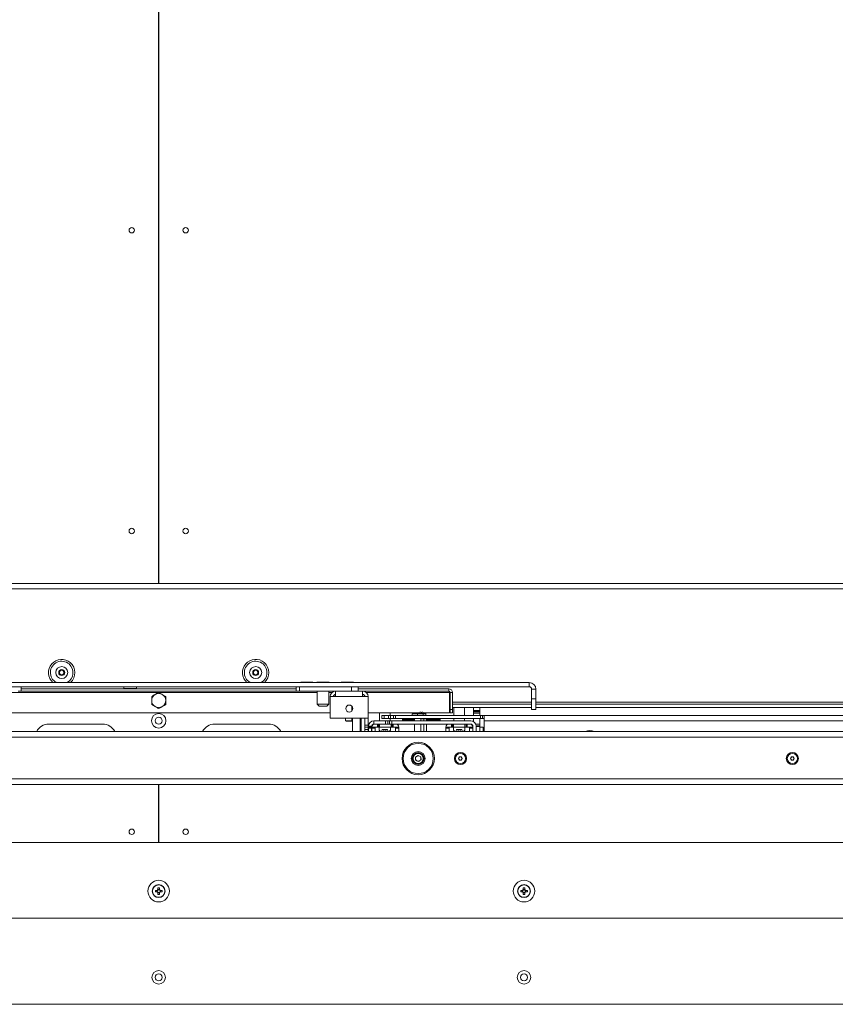
# Paper-space layout 'CHR8-RES DOWN' of a CAD drawing. Units: millimetres. Extents: x 100 to 7931, y 170 to 7931.
# Drawn here: x 3279 to 4036, y 1993 to 2907 of the extents above; entities that cross this region are included whole.
import ezdxf

# ---------------------------------------------------------------- set-up
doc = ezdxf.new("R2010")
doc.units = ezdxf.units.MM

psp = doc.layouts.new('CHR8-RES DOWN')

# ---------------------------------------------------------------- linework, layer by layer
at = {"color": 7, "linetype": 'Continuous', "lineweight": 18}
for p, q in [((3408.38461, 2383.59106), (3408.38461, 3573.20895)), ((3408.48461, 3573.20895), (3408.48461, 2383.59106)), ((2405.43461, 2383.59106), (4411.43461, 2383.59106)), ((4411.43461, 2378.49106), (2405.43461, 2378.49106)), ((3064.63461, 2291.70895), (3752.23461, 2291.70895)), ((3064.63461, 2287.70895), (3752.23461, 2287.70895)), ((3280.93461, 2283.70895), (3277.93461, 2283.70895)), ((3280.93461, 2287.70895), (3280.93461, 2283.70895)), ((3280.93461, 2285.70895), (3535.93461, 2285.70895)), ((3280.93461, 2283.70895), (3535.93461, 2283.70895)), ((3375.96158, 2287.70895), (3375.96158, 2286.10895)), ((3387.96158, 2286.10895), (3375.96158, 2286.10895)), ((3387.96158, 2286.10895), (3387.96158, 2287.70895)), ((3535.93461, 2283.70895), (3535.93461, 2287.70895)), ((3538.93461, 2283.70895), (3535.93461, 2283.70895)), ((3538.93461, 2287.70895), (3538.93461, 2283.70895)), ((3572.63461, 2283.70895), (3538.93461, 2283.70895)), ((3540.26461, 2292.12895), (3540.26461, 2291.70895)), ((3540.26461, 2292.12895), (3551.60461, 2292.12895)), ((3551.60461, 2291.70895), (3551.60461, 2292.12895)), ((3555.26461, 2292.12895), (3555.26461, 2291.70895)), ((3555.26461, 2292.12895), (3566.60461, 2292.12895)), ((3555.43461, 2283.70895), (3555.43461, 2271.70895)), ((3566.43461, 2271.70895), (3566.43461, 2283.70895)), ((3566.60461, 2291.70895), (3566.60461, 2292.12895)), ((3597.68461, 2283.70895), (3572.63461, 2283.70895)), ((3572.63461, 2283.70895), (3572.63461, 2278.60895)), ((3577.76461, 2292.12895), (3577.76461, 2291.70895)), ((3577.76461, 2292.12895), (3589.10461, 2292.12895)), ((3587.43461, 2283.70895), (3587.43461, 2287.70895)), ((3589.10461, 2291.70895), (3589.10461, 2292.12895)), ((3593.43461, 2287.70895), (3593.43461, 2283.70895)), ((3593.43461, 2285.70895), (3677.68461, 2285.70895)), ((3597.68461, 2278.60895), (3597.68461, 2283.70895)), ((3597.68461, 2283.70895), (3677.68461, 2283.70895)), ((3677.68461, 2283.70895), (3677.68461, 2285.70895)), ((3678.22751, 2282.45895), (3678.09954, 2283.63156)), ((3752.23461, 2287.70895), (3752.23461, 2291.70895)), ((3754.43461, 2285.50895), (3758.43461, 2285.50895)), ((3754.43461, 2276.70895), (3754.43461, 2285.50895)), ((3758.43461, 2276.70895), (3758.43461, 2285.50895)), ((3401.92187, 2278.73956), (3401.93465, 2274.98681)), ((3414.92179, 2278.78384), (3411.66542, 2280.64915)), ((3414.94736, 2271.27833), (3414.93458, 2275.03109)), ((3567.53461, 2258.70895), (3567.53461, 2278.60895)), ((3567.53461, 2278.60895), (3572.63461, 2278.60895)), ((3597.68461, 2278.60895), (3572.63461, 2278.60895)), ((3597.68461, 2278.60895), (3602.78461, 2278.60895)), ((3602.78461, 2278.60895), (3602.78461, 2258.70895)), ((3678.22751, 2282.45895), (3678.22751, 2263.70895)), ((3678.93461, 2282.45895), (3680.93461, 2282.45895)), ((3678.93461, 2266.70895), (3678.93461, 2282.45895)), ((3680.93461, 2266.70895), (3680.93461, 2282.45895)), ((3754.43461, 2276.70895), (3758.43461, 2276.70895)), ((3754.43461, 2266.70895), (3754.43461, 2276.70895)), ((3758.43461, 2276.70895), (3758.43461, 2266.70895)), ((3401.94743, 2271.23405), (3405.20381, 2269.36875)), ((3555.43461, 2271.70895), (3557.43461, 2269.70895)), ((3555.43461, 2271.70895), (3560.93461, 2271.70895)), ((3560.93461, 2269.70895), (3557.43461, 2269.70895)), ((3560.93461, 2271.70895), (3566.43461, 2271.70895)), ((3564.43461, 2269.70895), (3560.93461, 2269.70895)), ((3564.43461, 2269.70895), (3566.43461, 2271.70895)), ((3587.80508, 2265.50718), (3587.80508, 2269.61071)), ((3678.93461, 2271.49106), (3678.22751, 2271.49106)), ((3678.93461, 2268.49106), (3678.22751, 2268.49106)), ((3678.93461, 2266.70895), (3680.93461, 2266.70895)), ((3678.93461, 2263.70895), (3678.93461, 2266.70895)), ((3754.43461, 2271.49106), (3680.93461, 2271.49106)), ((3754.43461, 2268.49106), (3680.93461, 2268.49106)), ((3680.93461, 2266.70895), (3680.93461, 2263.70895)), ((3682.23461, 2268.49106), (3682.23461, 2261.20945)), ((3692.23461, 2261.20945), (3692.23461, 2268.49106)), ((3700.43461, 2268.49106), (3700.43461, 2265.62316)), ((3700.43461, 2265.62316), (3706.43461, 2265.62316)), ((3700.43461, 2264.91606), (3700.43461, 2265.62316)), ((3706.43461, 2268.49106), (3706.43461, 2265.62316)), ((3706.43461, 2265.62316), (3706.43461, 2264.91606)), ((3758.43461, 2266.70895), (3754.43461, 2266.70895)), ((4403.43461, 2271.49106), (3758.43461, 2271.49106)), ((4403.43461, 2268.49106), (3758.43461, 2268.49106)), ((3249.73461, 2263.70895), (3567.53461, 2263.70895)), ((3602.78461, 2258.70895), (3567.53461, 2258.70895)), ((3581.80508, 2258.70895), (3581.80508, 2256.26345)), ((3581.80508, 2256.26345), (3582.35958, 2255.70895)), ((3581.80508, 2256.26345), (3583.41508, 2256.26345)), ((3583.41508, 2256.26345), (3587.80508, 2256.26345)), ((3587.25058, 2255.70895), (3587.80508, 2256.26345)), ((3587.80508, 2256.26345), (3587.80508, 2258.70895)), ((3595.43461, 2246.20945), (3595.43461, 2258.70895)), ((3596.43461, 2258.70895), (3596.43461, 2246.20945)), ((3599.78461, 2258.70895), (3599.78461, 2252.20895)), ((3602.78461, 2263.70895), (3649.5059, 2263.70895)), ((3602.78461, 2258.70895), (3602.78461, 2252.20895)), ((3608.13461, 2256.20895), (3608.13461, 2253.20895)), ((3619.03461, 2256.20895), (3608.13461, 2256.20895)), ((3613.23461, 2263.70895), (3613.23461, 2256.20895)), ((3615.53461, 2258.20945), (3615.53461, 2261.20945)), ((3615.53461, 2261.20945), (3617.53461, 2261.20945)), ((3617.53461, 2258.20945), (3615.53461, 2258.20945)), ((3617.53461, 2261.20945), (3617.53461, 2258.20945)), ((3621.53461, 2261.20945), (3617.53461, 2261.20945)), ((3621.53461, 2258.20945), (3617.53461, 2258.20945)), ((3619.03461, 2253.20895), (3619.03461, 2256.20895)), ((3619.03461, 2256.20895), (3621.03461, 2256.20895)), ((3621.03461, 2253.20895), (3621.03461, 2256.20895)), ((3621.07345, 2256.20895), (3621.03461, 2256.20895)), ((3621.07345, 2253.20895), (3621.07345, 2256.20895)), ((3622.71306, 2256.20895), (3621.07345, 2256.20895)), ((3621.53461, 2258.20945), (3621.53461, 2261.20945)), ((3623.53461, 2261.20945), (3621.53461, 2261.20945)), ((3623.53461, 2258.20945), (3621.53461, 2258.20945)), ((3622.71306, 2253.20895), (3622.71306, 2256.20895)), ((3624.67422, 2256.20895), (3622.71306, 2256.20895)), ((3623.23461, 2261.20945), (3623.23461, 2263.70895)), ((3623.23461, 2256.20895), (3623.23461, 2258.20945)), ((3623.53461, 2258.20945), (3623.53461, 2261.20945)), ((3623.53461, 2261.20945), (3626.21306, 2261.20945)), ((3623.53461, 2258.20945), (3626.21306, 2258.20945)), ((3624.67422, 2253.20895), (3624.67422, 2256.20895)), ((3697.93461, 2256.20895), (3624.67422, 2256.20895)), ((3626.21306, 2258.20945), (3626.21306, 2261.20945)), ((3626.21306, 2261.20945), (3628.17422, 2261.20945)), ((3628.17422, 2258.20945), (3626.21306, 2258.20945)), ((3628.17422, 2261.20945), (3628.17422, 2258.20945)), ((3628.17422, 2261.20945), (3707.03461, 2261.20945)), ((3628.17422, 2258.20945), (3707.03461, 2258.20945)), ((3634.73461, 2257.70895), (3634.73461, 2256.70895)), ((3635.23461, 2258.20895), (3636.62986, 2258.20895)), ((3636.62986, 2258.20895), (3645.73461, 2258.20895)), ((3643.73461, 2262.26287), (3646.23461, 2262.70945)), ((3646.23461, 2262.70945), (3643.73461, 2262.70945)), ((3643.73461, 2261.20945), (3643.73461, 2262.26287)), ((3645.73461, 2258.20945), (3645.73461, 2256.20895)), ((3651.23461, 2262.70945), (3646.23461, 2262.70945)), ((3648.23461, 2262.75414), (3648.23461, 2262.70945)), ((3648.73461, 2262.26287), (3651.23461, 2262.70945)), ((3648.73461, 2261.20945), (3648.73461, 2262.26287)), ((3653.73461, 2262.70945), (3651.23461, 2262.70945)), ((3651.3668, 2264.23064), (3651.71961, 2264.23064)), ((3651.71961, 2264.23064), (3651.71961, 2263.97762)), ((3651.73461, 2256.20895), (3651.73461, 2258.20945)), ((3654.54403, 2257.95945), (3651.73461, 2257.95945)), ((3652.74243, 2263.97422), (3652.74226, 2264.23064)), ((3652.74961, 2263.97762), (3652.74961, 2264.23064)), ((3652.74961, 2264.23064), (3653.10242, 2264.23064)), ((3653.73461, 2261.20945), (3653.73461, 2262.26287)), ((3654.22839, 2263.99612), (3654.21917, 2263.97762)), ((3654.54403, 2257.95945), (3654.39969, 2258.20945)), ((3654.54403, 2256.20895), (3654.54403, 2257.95945)), ((3656.85342, 2257.95945), (3654.54403, 2257.95945)), ((3654.96333, 2263.70895), (3678.22751, 2263.70895)), ((3656.23461, 2261.20945), (3656.23461, 2262.75414)), ((3656.56474, 2258.20945), (3656.85342, 2257.95945)), ((3656.56532, 2258.20895), (3669.23461, 2258.20895)), ((3656.85342, 2256.20895), (3656.85342, 2257.95945)), ((3669.73461, 2256.70895), (3669.73461, 2257.70895)), ((3680.93461, 2263.70895), (3678.93461, 2263.70895)), ((3682.23461, 2258.20945), (3682.23461, 2256.20895)), ((3692.23461, 2256.20895), (3692.23461, 2258.20945)), ((3706.43461, 2264.91606), (3700.43461, 2264.91606)), ((3700.43461, 2263.50184), (3700.43461, 2264.91606)), ((3700.43461, 2263.50184), (3706.43461, 2263.50184)), ((3700.43461, 2263.20895), (3700.43461, 2263.50184)), ((3706.43461, 2263.20895), (3700.43461, 2263.20895)), ((3700.43461, 2263.20895), (3700.43461, 2261.20945)), ((3700.43461, 2258.20945), (3700.43461, 2255.55417)), ((3706.43461, 2264.91606), (3706.43461, 2263.50184)), ((3706.43461, 2263.50184), (3706.43461, 2263.20895)), ((3706.43461, 2263.20895), (3706.43461, 2261.20945)), ((3706.43461, 2258.20945), (3706.43461, 2253.20895)), ((3707.03461, 2258.20945), (3707.03461, 2261.20945)), ((3707.03461, 2261.20945), (3709.03461, 2261.20945)), ((3709.03461, 2258.20945), (3707.03461, 2258.20945)), ((3709.03461, 2261.20945), (3709.03461, 2258.20945)), ((3709.03461, 2261.20945), (3710.53461, 2261.20945)), ((3709.03461, 2258.20945), (3710.53461, 2258.20945)), ((3710.53461, 2256.10945), (3710.53461, 2261.20945)), ((3710.53461, 2261.20945), (4406.33461, 2261.20945)), ((4408.33461, 2256.10945), (3710.53461, 2256.10945)), ((3710.53461, 2246.20945), (3710.53461, 2256.10945)), ((3306.43461, 2253.20895), (3356.43461, 2253.20895)), ((3510.43461, 2253.20895), (3460.43461, 2253.20895)), ((3582.35958, 2255.70895), (3583.672, 2255.70895)), ((3583.672, 2255.70895), (3587.25058, 2255.70895)), ((3602.78461, 2252.20895), (3599.78461, 2252.20895)), ((3599.78461, 2252.20895), (3599.78461, 2250.20895)), ((3602.78461, 2250.20895), (3599.78461, 2250.20895)), ((3599.78461, 2250.20895), (3599.78461, 2248.20895)), ((3599.78461, 2248.20895), (3602.78461, 2248.20895)), ((3599.78461, 2248.20895), (3599.78461, 2246.20945)), ((3602.78461, 2250.20895), (3602.78461, 2252.20895)), ((3602.78461, 2248.20895), (3602.78461, 2250.20895)), ((3602.78461, 2248.20895), (3602.78461, 2246.20945)), ((3606.03461, 2251.10895), (3603.03461, 2251.10895)), ((3603.03461, 2251.10895), (3603.03461, 2250.20895)), ((3603.03461, 2250.20895), (3606.03461, 2250.20895)), ((3603.03461, 2249.20895), (3603.03461, 2250.20895)), ((3603.03461, 2246.20945), (3603.03461, 2249.20895)), ((3606.03461, 2249.20895), (3603.03461, 2249.20895)), ((3606.03461, 2251.10895), (3606.03461, 2250.20895)), ((3606.03461, 2250.20895), (3606.03461, 2249.20895)), ((3606.03461, 2246.20945), (3606.03461, 2249.20895)), ((3606.23461, 2250.20895), (3609.23461, 2250.20895)), ((3606.23461, 2249.20895), (3606.23461, 2250.20895)), ((3609.23461, 2249.20895), (3606.23461, 2249.20895)), ((3606.23461, 2249.20895), (3606.23461, 2246.20945)), ((3609.23461, 2253.20895), (3608.13461, 2253.20895)), ((3609.23461, 2253.20895), (3611.43461, 2253.20895)), ((3609.23461, 2250.20895), (3609.23461, 2249.20895)), ((3609.23461, 2250.20895), (3611.43461, 2250.20895)), ((3609.23461, 2246.20945), (3609.23461, 2249.20895)), ((3611.43461, 2250.20895), (3611.43461, 2253.20895)), ((3611.43461, 2253.20895), (3612.43461, 2253.20895)), ((3612.43461, 2250.20895), (3611.43461, 2250.20895)), ((3619.03461, 2253.20895), (3612.43461, 2253.20895)), ((3612.43461, 2253.20895), (3612.43461, 2250.20895)), ((3613.43461, 2250.20895), (3612.43461, 2250.20895)), ((3612.98461, 2250.20895), (3612.98461, 2247.45895)), ((3612.98461, 2247.45895), (3614.23411, 2246.20945)), ((3613.43461, 2253.20895), (3613.43461, 2250.20895)), ((3624.03461, 2250.20895), (3613.43461, 2250.20895)), ((3615.85872, 2248.20895), (3617.23461, 2248.20895)), ((3618.23461, 2248.20895), (3617.23461, 2248.20895)), ((3619.23461, 2248.20895), (3618.23461, 2248.20895)), ((3621.03461, 2253.20895), (3619.03461, 2253.20895)), ((3619.23461, 2248.20895), (3620.61051, 2248.20895)), ((3621.03461, 2253.20895), (3621.07345, 2253.20895)), ((3621.07345, 2253.20895), (3622.71306, 2253.20895)), ((3622.23511, 2246.20945), (3623.48461, 2247.45895)), ((3622.71306, 2253.20895), (3624.67422, 2253.20895)), ((3623.48461, 2247.45895), (3623.48461, 2250.20895)), ((3624.03461, 2250.20895), (3624.03461, 2253.20895)), ((3625.03461, 2250.20895), (3624.03461, 2250.20895)), ((3624.67422, 2253.20895), (3697.93461, 2253.20895)), ((3625.03461, 2250.20895), (3625.03461, 2253.20895)), ((3626.03461, 2250.20895), (3625.03461, 2250.20895)), ((3626.03461, 2253.20895), (3626.03461, 2250.20895)), ((3626.03461, 2250.20895), (3628.23461, 2250.20895)), ((3628.23461, 2250.20895), (3631.23461, 2250.20895)), ((3628.23461, 2249.20895), (3628.23461, 2250.20895)), ((3631.23461, 2249.20895), (3628.23461, 2249.20895)), ((3628.23461, 2249.20895), (3628.23461, 2246.20945)), ((3631.23461, 2250.20895), (3631.23461, 2249.20895)), ((3631.23461, 2249.20895), (3631.23461, 2246.20945)), ((3645.73461, 2253.20895), (3645.73461, 2246.20945)), ((3651.73461, 2246.20945), (3651.73461, 2253.20895)), ((3654.54403, 2246.20945), (3654.54403, 2253.20895)), ((3656.85342, 2246.20945), (3656.85342, 2253.20895)), ((3674.83461, 2250.20895), (3677.83461, 2250.20895)), ((3674.83461, 2249.20895), (3674.83461, 2250.20895)), ((3674.83461, 2249.20895), (3674.83461, 2246.20945)), ((3677.83461, 2249.20895), (3674.83461, 2249.20895)), ((3677.83461, 2250.20895), (3677.83461, 2249.20895)), ((3677.83461, 2250.20895), (3680.03461, 2250.20895)), ((3677.83461, 2246.20945), (3677.83461, 2249.20895)), ((3680.03461, 2250.20895), (3680.03461, 2253.20895)), ((3681.03461, 2250.20895), (3680.03461, 2250.20895)), ((3681.03461, 2253.20895), (3681.03461, 2250.20895)), ((3682.03461, 2250.20895), (3681.03461, 2250.20895)), ((3681.98461, 2250.20895), (3681.98461, 2247.45895)), ((3681.98461, 2247.45895), (3683.23411, 2246.20945)), ((3682.03461, 2253.20895), (3682.03461, 2250.20895)), ((3692.63461, 2250.20895), (3682.03461, 2250.20895)), ((3684.85872, 2248.20895), (3686.23461, 2248.20895)), ((3687.23461, 2248.20895), (3686.23461, 2248.20895)), ((3688.23461, 2248.20895), (3687.23461, 2248.20895)), ((3688.23461, 2248.20895), (3689.61051, 2248.20895)), ((3691.23511, 2246.20945), (3692.48461, 2247.45895)), ((3692.48461, 2247.45895), (3692.48461, 2250.20895)), ((3692.63461, 2250.20895), (3692.63461, 2253.20895)), ((3693.63461, 2250.20895), (3692.63461, 2250.20895)), ((3693.63461, 2250.20895), (3693.63461, 2253.20895)), ((3694.63461, 2250.20895), (3693.63461, 2250.20895)), ((3694.63461, 2253.20895), (3694.63461, 2250.20895)), ((3694.63461, 2250.20895), (3696.83461, 2250.20895)), ((3696.83461, 2250.20895), (3699.83461, 2250.20895)), ((3696.83461, 2249.20895), (3696.83461, 2250.20895)), ((3696.83461, 2249.20895), (3696.83461, 2246.20945)), ((3699.83461, 2249.20895), (3696.83461, 2249.20895)), ((3699.83461, 2250.20895), (3699.83461, 2249.20895)), ((3699.83461, 2249.20895), (3699.83461, 2246.20945)), ((3700.03461, 2251.10895), (3700.03461, 2246.20945)), ((3702.58219, 2253.20895), (3706.43461, 2253.20895)), ((3703.03461, 2246.20945), (3703.03461, 2251.10895)), ((3706.43461, 2253.20895), (3706.43461, 2252.91606)), ((3706.43461, 2252.91606), (3706.43461, 2251.50184)), ((3706.43461, 2251.50184), (3706.43461, 2250.79473)), ((3706.43461, 2250.79473), (3706.43461, 2246.20945)), ((3709.43461, 2250.20895), (3706.43461, 2250.20895)), ((3709.43461, 2250.20895), (3709.43461, 2246.20945)), ((4429.72751, 2241.10945), (2387.14172, 2241.10945)), ((3805.32777, 2246.20945), (3011.54146, 2246.20945)), ((3804.18461, 2246.30945), (3804.18461, 2246.20945)), ((3804.18461, 2246.30945), (3808.43461, 2246.30945)), ((3805.32777, 2246.20945), (3808.43461, 2246.20945)), ((3808.43461, 2246.30945), (3812.68461, 2246.30945)), ((3808.43461, 2246.20945), (3811.54146, 2246.20945)), ((4427.62751, 2246.20945), (3811.54146, 2246.20945)), ((3812.68461, 2246.20945), (3812.68461, 2246.30945)), ((3649.11094, 2224.14209), (3646.63303, 2222.56866)), ((3646.63303, 2222.56866), (3646.75671, 2219.63602)), ((3649.35829, 2218.27681), (3646.75671, 2219.63602)), ((3649.11094, 2224.14209), (3651.71252, 2222.78288)), ((3651.83619, 2219.85023), (3649.35829, 2218.27681)), ((3651.83619, 2219.85023), (3651.71252, 2222.78288)), ((3686.70363, 2221.14878), (3687.51658, 2222.67819)), ((3687.62166, 2219.68003), (3686.70363, 2221.14878)), ((3687.51658, 2222.67819), (3689.24756, 2222.73886)), ((3689.35265, 2219.7407), (3687.62166, 2219.68003)), ((3689.24756, 2222.73886), (3690.1656, 2221.27012)), ((3690.1656, 2221.27012), (3689.35265, 2219.7407)), ((3994.70256, 2221.20946), (3995.5686, 2222.70946)), ((3995.56857, 2219.70946), (3994.70256, 2221.20946)), ((3997.30063, 2219.70944), (3995.56857, 2219.70946)), ((3995.5686, 2222.70946), (3997.30065, 2222.70944)), ((3998.16666, 2221.20943), (3997.30063, 2219.70944)), ((3997.30065, 2222.70944), (3998.16666, 2221.20943)), ((4429.72751, 2202.30945), (2387.14172, 2202.30945)), ((4428.33461, 2197.20945), (2388.53461, 2197.20945)), ((3408.38461, 2143.20895), (3408.38461, 2197.20945)), ((3408.48461, 2197.20945), (3408.48461, 2143.20895)), ((4440.63461, 2143.20895), (2376.23461, 2143.20895)), ((3407.72461, 2101.30133), (3407.72461, 2099.54658)), ((3409.14461, 2099.54658), (3409.14461, 2101.30133)), ((3746.72461, 2101.30133), (3746.72461, 2099.54658)), ((3748.14461, 2099.54658), (3748.14461, 2101.30133)), ((3407.09698, 2098.91895), (3405.34223, 2098.91895)), ((3405.34223, 2097.49895), (3407.09698, 2097.49895)), ((3406.80971, 2098.91895), (3406.80971, 2097.49895)), ((3409.14461, 2099.83386), (3407.72461, 2099.83386)), ((3407.72461, 2096.87132), (3407.72461, 2095.11656)), ((3407.72461, 2096.58404), (3409.14461, 2096.58404)), ((3409.14461, 2095.11656), (3409.14461, 2096.87132)), ((3411.527, 2098.91895), (3409.77224, 2098.91895)), ((3409.77224, 2097.49895), (3411.527, 2097.49895)), ((3410.05952, 2097.49895), (3410.05952, 2098.91895)), ((3746.09698, 2098.91895), (3744.34223, 2098.91895)), ((3744.34223, 2097.49895), (3746.09698, 2097.49895)), ((3745.80971, 2098.91895), (3745.80971, 2097.49895)), ((3748.14461, 2099.83386), (3746.72461, 2099.83386)), ((3746.72461, 2096.87132), (3746.72461, 2095.11656)), ((3746.72461, 2096.58404), (3748.14461, 2096.58404)), ((3748.14461, 2095.11656), (3748.14461, 2096.87132)), ((3750.527, 2098.91895), (3748.77224, 2098.91895)), ((3748.77224, 2097.49895), (3750.527, 2097.49895)), ((3749.05952, 2097.49895), (3749.05952, 2098.91895)), ((4436.63461, 2073.20895), (2380.23461, 2073.20895)), ((2377.23461, 1993.20895), (4439.63461, 1993.20895))]:
    psp.add_line(p, q, dxfattribs=at)
at = {"color": 8, "linetype": 'Continuous', "lineweight": 18}
for p, q in [((3261.43461, 2282.45895), (3408.31365, 2282.45895)), ((3408.50595, 2282.45895), (3555.43461, 2282.45895)), ((3566.43461, 2282.45895), (3569.28984, 2282.45895)), ((3601.02939, 2282.45895), (3678.22751, 2282.45895)), ((3678.93461, 2273.59106), (3678.22751, 2273.59106)), ((3754.43461, 2273.59106), (3680.93461, 2273.59106)), ((4406.43461, 2273.59106), (3758.43461, 2273.59106)), ((3588.29461, 2246.20945), (3588.29461, 2258.70895)), ((3636.1709, 2257.70895), (3634.73461, 2257.70895)), ((3634.73461, 2256.70895), (3636.1709, 2256.70895)), ((3645.73461, 2257.70895), (3636.1709, 2257.70895)), ((3636.1709, 2256.70895), (3645.73461, 2256.70895)), ((3648.23461, 2262.75414), (3656.23461, 2262.75414)), ((3648.38119, 2263.04406), (3656.08803, 2263.04406)), ((3669.73461, 2257.70895), (3656.85342, 2257.70895)), ((3656.85342, 2256.70895), (3669.73461, 2256.70895)), ((3617.23461, 2248.20895), (3617.23461, 2246.20945)), ((3619.23461, 2246.20945), (3619.23461, 2248.20895)), ((3686.23461, 2248.20895), (3686.23461, 2246.20945)), ((3688.23461, 2246.20945), (3688.23461, 2248.20895)), ((3706.43461, 2252.91606), (3702.70372, 2252.91606)), ((3703.01946, 2251.50184), (3706.43461, 2251.50184)), ((3706.43461, 2250.79473), (3703.03461, 2250.79473))]:
    psp.add_line(p, q, dxfattribs=at)
at = {"color": 7, "linetype": 'Continuous', "lineweight": 18, "flags": 128}
psp.add_lwpolyline([(3650.25006, 2263.97762), (3650.24602, 2263.98571), (3650.24314, 2263.99149), (3650.24141, 2263.99496), (3650.24084, 2263.99612), (3650.24141, 2263.99496), (3650.24314, 2263.99149), (3650.24602, 2263.98571), (3650.25006, 2263.97762)], dxfattribs=at)
at = {"color": 7, "linetype": 'Continuous', "lineweight": 18}
for centre, radius in [((3383.43461, 2711.20895), 2.5), ((3433.43461, 2711.20895), 2.5), ((3383.43461, 2432.20895), 2.5), ((3433.43461, 2432.20895), 2.5), ((3318.43461, 2300.90895), 5.6), ((3318.43461, 2300.90895), 2.75), ((3318.43461, 2300.90895), 2.1), ((3498.43461, 2300.90895), 5.6), ((3498.43461, 2300.90895), 2.75), ((3498.43461, 2300.90895), 2.1), ((3585.28461, 2267.55895), 3.25), ((3408.43461, 2256.20895), 6.72), ((3408.43461, 2256.20895), 3.2), ((3649.23461, 2221.20945), 15), ((3649.23461, 2221.20945), 14), ((3649.23461, 2221.20945), 6.5), ((3649.23461, 2221.20945), 5.5), ((3649.23461, 2221.20945), 5), ((3649.23461, 2221.20945), 4.7), ((3688.43461, 2221.20945), 5.6), ((3688.43461, 2221.20945), 4.715), ((3996.43461, 2221.20945), 5.6), ((3996.43461, 2221.20945), 4.715), ((3383.43461, 2153.20895), 2.5), ((3433.43461, 2153.20895), 2.5), ((3408.43461, 2098.20895), 10), ((3408.43461, 2098.20895), 6), ((3408.43461, 2098.20895), 5.77167), ((3747.43461, 2098.20895), 10), ((3747.43461, 2098.20895), 6), ((3747.43461, 2098.20895), 5.77167), ((3408.43461, 2018.20895), 6.25), ((3408.43461, 2018.20895), 3.25), ((3747.43461, 2018.20895), 6.25), ((3747.43461, 2018.20895), 3.25)]:
    psp.add_circle(centre, radius, dxfattribs=at)
for centre, radius, start, end in [((3318.43461, 2300.90895), 12.25, 49.33651571, 228.67884627), ((3318.43461, 2300.90895), 10.51795, 49.33651571, 241.00892683), ((3498.43461, 2300.90895), 12.25, 49.46466714, 228.67884627), ((3498.43461, 2300.90895), 10.51795, 49.46466714, 241.00892683), ((3318.43461, 2300.90895), 10.51795, 298.99107317, 49.33651571), ((3318.43461, 2300.90895), 12.25, 311.32115373, 49.33651571), ((3498.43461, 2300.90895), 10.51795, 298.99107317, 49.46466714), ((3498.43461, 2300.90895), 12.25, 311.32115373, 49.46466714), ((3572.63461, 2278.60895), 5.1, 90, 180), ((3597.68461, 2278.60895), 5.1, 360, 90), ((3677.68461, 2282.45895), 3.25, 0, 90), ((3677.68461, 2282.45895), 1.25, 0, 90), ((3752.23461, 2285.50895), 6.2, 0, 90), ((3752.23461, 2285.50895), 2.2, 0, 90), ((3408.43461, 2275.00895), 6.5, 120.19516869, 180.19516869), ((3408.43461, 2275.00895), 6.5, 180.19516869, 240.19516869), ((3408.43461, 2275.00895), 6.5, 60.19516869, 120.19516869), ((3408.43461, 2275.00895), 6.5, 0.19516869, 60.19516869), ((3408.43461, 2275.00895), 6.5, 300.19516869, 0.19516869), ((3572.63461, 2278.60895), 2.1, 90, 180), ((3597.68461, 2278.60895), 2.1, 360, 90), ((3408.43461, 2275.00895), 6.5, 240.19516869, 300.19516869), ((3608.13461, 2251.10895), 5.1, 90, 180), ((3635.23461, 2257.70895), 0.5, 90, 180), ((3635.23461, 2256.70895), 0.5, 180, 270), ((3648.59461, 2262.75414), 0.36, 126.35836761, 180), ((3652.23461, 2257.80945), 6.5, 107.86258066, 126.35836761), ((3650.21464, 2263.96238), 0.04265, 20.92906706, 52.22324285), ((3652.23026, 2257.80988), 6.47914, 97.69704309, 107.83573735), ((3652.23461, 2257.80945), 6.47957, 97.6967647, 107.83513236), ((3652.21768, 2256.82225), 7.17386, 89.93212679, 94.11540791), ((3652.23461, 2256.81807), 7.17805, 85.88569112, 94.11430888), ((3643.73594, 2263.80564), 8.00232, 1.23144325, 3.04438047), ((3652.25154, 2256.82225), 7.17386, 85.88459209, 90.06787386), ((3660.73329, 2263.80564), 8.00232, 176.95561953, 178.76855675), ((3652.23461, 2257.80945), 6.47957, 72.16486764, 82.3032353), ((3652.23897, 2257.80988), 6.47914, 72.16426265, 82.30295691), ((3654.25458, 2263.96238), 0.04265, 127.77675716, 159.07093293), ((3652.23461, 2257.80945), 6.5, 53.64163239, 72.13741934), ((3655.87461, 2262.75414), 0.36, 0, 53.64163239), ((3669.23461, 2257.70895), 0.5, 0, 90), ((3669.23461, 2256.70895), 0.5, 270, 0), ((3697.93461, 2251.10895), 5.1, 0, 90), ((3306.43461, 2240.70895), 12.5, 90, 153.89356668), ((3356.43461, 2240.70895), 12.5, 26.10643332, 90), ((3460.43461, 2240.70895), 12.5, 90, 153.89356668), ((3510.43461, 2240.70895), 12.5, 26.10643332, 90), ((3608.13461, 2251.10895), 2.1, 90, 180), ((3609.23461, 2250.20895), 3, 90, 180), ((3628.23461, 2250.20895), 3, 0, 90), ((3677.83461, 2250.20895), 3, 90, 180), ((3696.83461, 2250.20895), 3, 0, 90), ((3697.93461, 2251.10895), 2.1, 0, 90), ((3808.43461, 2236.72473), 10.48472, 66.08683151, 113.91316849), ((3649.23461, 2221.20945), 2.542, 122.41485051, 182.41485051), ((3649.23461, 2221.20945), 2.542, 182.41485051, 242.41485051), ((3649.23461, 2221.20945), 2.542, 62.41485051, 122.41485051), ((3649.23461, 2221.20945), 2.542, 2.41485051, 62.41485051), ((3649.23461, 2221.20945), 2.542, 302.41485051, 2.41485051), ((3688.43461, 2221.20945), 1.5, 152.00740556, 212.00740556), ((3688.43461, 2221.20945), 1.5, 92.00740556, 152.00740556), ((3688.43461, 2221.20945), 1.5, 212.00740556, 272.00740556), ((3688.43461, 2221.20945), 1.5, 32.00740556, 92.00740556), ((3688.43461, 2221.20945), 1.5, 272.00740556, 332.00740556), ((3688.43461, 2221.20945), 1.5, 332.00740556, 32.00740556), ((3996.43461, 2221.20945), 1.5, 149.99948024, 209.99948024), ((3996.43461, 2221.20945), 1.5, 209.99948024, 269.99948024), ((3996.43461, 2221.20945), 1.5, 89.99948024, 149.99948024), ((3996.43461, 2221.20945), 1.5, 269.99948024, 329.99948024), ((3996.43461, 2221.20945), 1.5, 29.99948024, 89.99948024), ((3996.43461, 2221.20945), 1.5, 329.99948024, 29.99948024), ((3649.23461, 2221.20945), 2.542, 242.41485051, 302.41485051), ((3408.43461, 2079.1693), 22.14342, 88.1625702, 91.8374298), ((3747.43461, 2079.1693), 22.14342, 88.1625702, 91.8374298), ((3427.47426, 2098.20895), 22.14342, 178.1625702, 181.8374298), ((3408.43461, 2098.20895), 1.51438, 117.95890397, 152.04109603), ((3408.43461, 2098.20895), 1.51438, 207.95890397, 242.04109603), ((3408.43461, 2098.20895), 1.2805, 146.32571991, 213.67428009), ((3408.43461, 2098.20895), 1.2805, 123.67428009, 146.32571991), ((3408.43461, 2098.20895), 1.2805, 213.67428009, 236.32571991), ((3408.43461, 2098.20895), 1.2805, 56.32571991, 123.67428009), ((3408.43461, 2098.20895), 1.2805, 236.32571991, 303.67428009), ((3408.43461, 2117.2486), 22.14342, 268.1625702, 271.8374298), ((3408.43461, 2098.20895), 1.51438, 27.95890397, 62.04109603), ((3408.43461, 2098.20895), 1.2805, 33.67428009, 56.32571991), ((3408.43461, 2098.20895), 1.51438, 297.95890397, 332.04109603), ((3408.43461, 2098.20895), 1.2805, 303.67428009, 326.32571991), ((3408.43461, 2098.20895), 1.2805, 326.32571991, 33.67428009), ((3389.39497, 2098.20895), 22.14342, 358.1625702, 1.8374298), ((3766.47426, 2098.20895), 22.14342, 178.1625702, 181.8374298), ((3747.43461, 2098.20895), 1.51438, 117.95890397, 152.04109603), ((3747.43461, 2098.20895), 1.51438, 207.95890397, 242.04109603), ((3747.43461, 2098.20895), 1.2805, 146.32571991, 213.67428009), ((3747.43461, 2098.20895), 1.2805, 123.67428009, 146.32571991), ((3747.43461, 2098.20895), 1.2805, 213.67428009, 236.32571991), ((3747.43461, 2098.20895), 1.2805, 56.32571991, 123.67428009), ((3747.43461, 2098.20895), 1.2805, 236.32571991, 303.67428009), ((3747.43461, 2117.2486), 22.14342, 268.1625702, 271.8374298), ((3747.43461, 2098.20895), 1.51438, 27.95890397, 62.04109603), ((3747.43461, 2098.20895), 1.2805, 33.67428009, 56.32571991), ((3747.43461, 2098.20895), 1.51438, 297.95890397, 332.04109603), ((3747.43461, 2098.20895), 1.2805, 303.67428009, 326.32571991), ((3747.43461, 2098.20895), 1.2805, 326.32571991, 33.67428009), ((3728.39497, 2098.20895), 22.14342, 358.1625702, 1.8374298)]:
    psp.add_arc(centre, radius, start, end, dxfattribs=at)
psp.add_open_spline([(3678.22751, 2282.45895), (3678.18227, 2282.62274), (3678.09178, 2282.95034), (3677.95606, 2283.36352), (3677.82034, 2283.65258), (3677.72986, 2283.69016), (3677.68461, 2283.70895)], degree=3, dxfattribs=at)
for points, knots in [([(3405.16546, 2280.62701), (3404.89999, 2280.47254), (3403.80235, 2279.83382), (3402.73277, 2279.21143), (3401.92187, 2278.73956)], [0, 0, 0, 0, 0.2418514173, 1, 1, 1, 1]), ([(3401.93465, 2274.98681), (3401.93495, 2274.89783), (3401.93927, 2273.63056), (3401.9435, 2272.38871), (3401.94743, 2271.23405)], [0, 0, 0, 0, 0.070214766, 1, 1, 1, 1]), ([(3408.40905, 2282.51446), (3408.1727, 2282.37693), (3407.11625, 2281.76218), (3406.01801, 2281.12311), (3405.16546, 2280.62701)], [0, 0, 0, 0, 0.223713275, 1, 1, 1, 1]), ([(3411.66542, 2280.64915), (3411.58821, 2280.69338), (3410.48857, 2281.32327), (3409.41098, 2281.94054), (3408.40905, 2282.51446)], [0, 0, 0, 0, 0.070214766, 1, 1, 1, 1]), ([(3414.93458, 2275.03109), (3414.93427, 2275.12007), (3414.92996, 2276.38733), (3414.92573, 2277.62919), (3414.92179, 2278.78384)], [0, 0, 0, 0, 0.0702147664, 1, 1, 1, 1]), ([(3405.20381, 2269.36875), (3405.28102, 2269.32452), (3406.38066, 2268.69463), (3407.45825, 2268.07736), (3408.46018, 2267.50344)], [0, 0, 0, 0, 0.070214766, 1, 1, 1, 1]), ([(3408.46018, 2267.50344), (3409.27108, 2267.9753), (3410.34066, 2268.59769), (3411.4383, 2269.23641), (3411.70377, 2269.39089)], [0, 0, 0, 0, 0.758148583, 1, 1, 1, 1]), ([(3411.70377, 2269.39089), (3412.55632, 2269.88699), (3413.65456, 2270.52605), (3414.71102, 2271.14081), (3414.94736, 2271.27833)], [0, 0, 0, 0, 0.776286725, 1, 1, 1, 1]), ([(3643.73461, 2262.70945), (3643.73461, 2262.65318), (3643.73461, 2262.58187), (3643.73461, 2262.31845), (3643.73461, 2262.26287)], [0, 0, 0, 0, 0.788999238, 1, 1, 1, 1]), ([(3646.23461, 2262.70945), (3646.29388, 2262.709), (3647.1381, 2262.70265), (3647.9654, 2262.47476), (3648.73461, 2262.26287)], [0, 0, 0, 0, 0.070200577, 1, 1, 1, 1]), ([(3651.23461, 2262.70945), (3651.29388, 2262.709), (3652.1381, 2262.70265), (3652.9654, 2262.47476), (3653.73461, 2262.26287)], [0, 0, 0, 0, 0.0702005767, 1, 1, 1, 1]), ([(3653.73461, 2262.26287), (3653.73461, 2262.31845), (3653.73461, 2262.58187), (3653.73461, 2262.65318), (3653.73461, 2262.70945)], [0, 0, 0, 0, 0.211000762, 1, 1, 1, 1]), ([(3615.3826, 2246.20945), (3615.40524, 2246.55418), (3615.45127, 2247.25512), (3615.72143, 2247.88755), (3615.85872, 2248.20895)], [0, 0, 0, 0, 0.491811008, 1, 1, 1, 1]), ([(3620.61051, 2248.20895), (3620.74278, 2247.90236), (3621.015, 2247.27138), (3621.06061, 2246.57002), (3621.08407, 2246.20945)], [0, 0, 0, 0, 0.485891283, 1, 1, 1, 1]), ([(3684.3826, 2246.20945), (3684.40524, 2246.55418), (3684.45127, 2247.25512), (3684.72143, 2247.88755), (3684.85872, 2248.20895)], [0, 0, 0, 0, 0.491811008, 1, 1, 1, 1]), ([(3689.61051, 2248.20895), (3689.74278, 2247.90236), (3690.015, 2247.27138), (3690.06061, 2246.57002), (3690.08407, 2246.20945)], [0, 0, 0, 0, 0.485891283, 1, 1, 1, 1])]:
    psp.add_open_spline(points, degree=3, knots=knots, dxfattribs=at)

doc.saveas('drawing.dxf')
